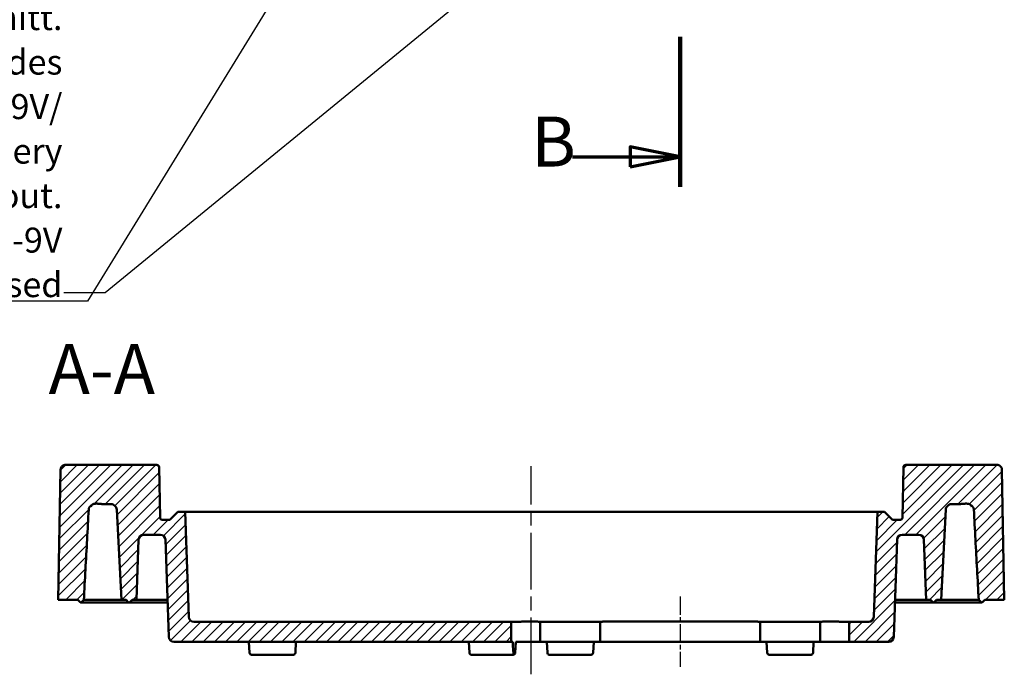
# Model space of a CAD drawing. Units: millimetres. Extents: x 1 to 419, y 1 to 296.
# Drawn here: x 77 to 176, y 138 to 204 of the extents above; entities that cross this region are included whole.
import ezdxf

# ---------------------------------------------------------------- set-up
doc = ezdxf.new("R2010")
doc.units = ezdxf.units.MM
doc.linetypes.add('CHAIN', pattern=[0.3543, 0.2362, -0.0295, 0.0591, -0.0295])
doc.linetypes.add('DASH_DOT', pattern=[0.37, 0.24, -0.06, 0.01, -0.06])
for name, color, linetype, lineweight in [('Mittellinie (ISO)', 1, 'DASH_DOT', 25), ('Schnittlinie (ISO)', 3, 'CHAIN', 70), ('Schraffur (ISO)', 1, 'Continuous', 18), ('Sichtbar (ISO)', 7, 'Continuous', 50), ('Symbol (ISO)', 1, 'Continuous', 25)]:
    doc.layers.add(name, color=color, linetype=linetype, lineweight=lineweight)
doc.styles.add('5', font='isocpeur.ttf', dxfattribs={"width": 1.1})
doc.styles.add('Notiztext (DIN)', font='isocpeur.ttf', dxfattribs={"width": 1.1})
doc.dimstyles.new('Standard - Methode 2a (DIN)$7', dxfattribs={"dimtxt": 2.5, "dimasz": 2.5, "dimexe": 1, "dimexo": 0, "dimgap": 0.2, "dimtad": 1, "dimtih": 1, "dimtoh": 1, "dimrnd": 1e-08, "dimtxsty": 'Notiztext (DIN)', "dimcen": 0.09, "dimdle": 10, "dimclrd": 256, "dimclre": 256, "dimclrt": 5, "dimazin": 2, "dimtfac": 1.4, "dimtmove": 0, "dimatfit": 3, "dimfxl": 1, "dimtolj": 1, "dimlwd": -1, "dimlwe": -1, "dimarcsym": 0})

# ---------------------------------------------------------------- blocks, each defined once
blk = doc.blocks.new('2DTransSchnitt1')
at = {"layer": 'Schnittlinie (ISO)', "linetype": 'Continuous', "lineweight": 140}
for p, q in [((143.208, 267.826), (143.208, 252.826)), ((143.208, 202.007), (143.208, 187.007))]:
    blk.add_line(p, q, dxfattribs=at)
at = {"layer": 'Schnittlinie (ISO)', "linetype": 'Continuous'}
for p, q in [((143.208, 264.826), (138.208, 265.826)), ((138.208, 265.826), (138.208, 263.826)), ((132.426, 264.826), (138.208, 264.826)), ((138.208, 264.826), (143.208, 264.826)), ((138.208, 263.826), (143.208, 264.826)), ((143.208, 190.007), (138.208, 191.007)), ((138.208, 191.007), (138.208, 189.007)), ((132.426, 190.007), (138.208, 190.007)), ((138.208, 190.007), (143.208, 190.007)), ((138.208, 189.007), (143.208, 190.007))]:
    blk.add_line(p, q, dxfattribs=at)
at = {"layer": 'Schnittlinie (ISO)', "linetype": 'Continuous', "flags": 128}
for points in [[(138.208, 263.826), (143.208, 264.826), (138.208, 265.826), (138.208, 263.826)], [(138.208, 189.007), (143.208, 190.007), (138.208, 191.007), (138.208, 189.007)]]:
    blk.add_lwpolyline(points, dxfattribs=at)
at = {"layer": 'Schnittlinie (ISO)'}
for points in [[(138.208, 263.826), (143.208, 264.826), (138.208, 265.826), (138.208, 263.826)], [(138.208, 189.007), (143.208, 190.007), (138.208, 191.007), (138.208, 189.007)]]:
    blk.add_solid(points, dxfattribs=at)
at = {"layer": 'Schnittlinie (ISO)', "char_height": 5, "attachment_point": 7, "style": '5'}
for insert in [(128.626, 262.35), (128.292, 187.482)]:
    blk.add_mtext('B', dxfattribs=dict(at, insert=insert))

msp = doc.modelspace()

# ---------------------------------------------------------------- hatches: boundary and pattern name
at = {"layer": 'Schraffur (ISO)'}
h = msp.add_hatch(dxfattribs=at)
h.set_pattern_fill('ANSI31', color=256, scale=6.35, style=0)
h.set_pattern_definition([(45, (0, 0), (-0.561266, 0.561266), [])])
edge = h.paths.add_edge_path()
edge.add_ellipse((167.0979356, 151.7033911), major_axis=(0, 0.5), ratio=1, start_angle=272, end_angle=360)
edge.add_line((167.0979356, 152.2033911), (165.4142616, 152.2033911))
edge.add_ellipse((165.4142616, 151.7033911), major_axis=(-0.4996954, 0.0174497), ratio=1, start_angle=272, end_angle=360)
edge.add_line((164.9145662, 151.7208409), (164.574616, 141.9859414))
edge.add_ellipse((164.0749206, 142.0033911), major_axis=(0, -0.5), ratio=1, start_angle=0, end_angle=88, ccw=False)
edge.add_line((164.0749206, 141.5033911), (160.107765, 141.5033911))
edge.add_line((160.107765, 141.5033911), (160.107765, 143.5033911))
edge.add_line((160.107765, 143.5033911), (162.0749206, 143.5033911))
edge.add_ellipse((162.0749206, 144.0033911), major_axis=(0.4996954, -0.0174497), ratio=1, start_angle=272, end_angle=360)
edge.add_line((162.574616, 143.9859414), (162.9418934, 154.5033911))
edge.add_line((162.9418934, 154.5033911), (163.657765, 154.5033911))
edge.add_line((163.657765, 154.5033911), (164.457765, 153.7033911))
edge.add_line((164.457765, 153.7033911), (165.250866, 153.7033911))
edge.add_ellipse((165.250866, 153.9033911), major_axis=(0.1999695, -0.0034905), ratio=1, start_angle=271, end_angle=360)
edge.add_line((165.4508356, 153.8999007), (165.5391207, 158.9577542))
edge.add_ellipse((165.7890827, 158.9533911), major_axis=(0, 0.25), ratio=1, start_angle=0, end_angle=89, ccw=False)
edge.add_line((165.7890827, 159.2033911), (174.8975981, 159.2033911))
edge.add_spline(control_points=[(174.8975981, 159.2033911), (174.9613416, 159.2033911), (175.0364154, 159.1887293), (175.1536996, 159.1408398), (175.216854, 159.0994125), (175.3058495, 159.0117272), (175.3477047, 158.9502251), (175.3943142, 158.8392846), (175.4088769, 158.7713743), (175.4099368, 158.7121173)], knot_values=[0.0008656697, 0.0008656697, 0.0008656697, 0.0008656697, 0.0199887039, 0.0199887039, 0.0388710571, 0.0388710571, 0.0574693907, 0.0574693907, 0.074971216, 0.074971216, 0.074971216, 0.074971216], degree=3, periodic=0)
edge.add_line((175.4099368, 158.7121173), (175.6425906, 145.7033911))
edge.add_line((175.6425906, 145.7033911), (173.6948124, 145.7033911))
edge.add_line((173.6948124, 145.7033911), (173.4595935, 145.4741018))
edge.add_spline(control_points=[(173.4595935, 145.4741018), (173.4506503, 145.4653847), (173.4381765, 145.4572663), (173.4148478, 145.4477469), (173.3998126, 145.4448125), (173.3742808, 145.4448125), (173.3592451, 145.447747), (173.3359154, 145.4572664), (173.3234409, 145.4653847), (173.3144968, 145.4741018)], knot_values=[0.037449133, 0.037449133, 0.037449133, 0.037449133, 0.0411782518, 0.0411782518, 0.0450079706, 0.0450079706, 0.0488378136, 0.0488378136, 0.0525670813, 0.0525670813, 0.0525670813, 0.0525670813], degree=3, periodic=0)
edge.add_line((173.3144968, 145.4741018), (173.0792189, 145.7033911))
edge.add_line((173.0792189, 145.7033911), (172.5937053, 154.7295591))
edge.add_spline(control_points=[(172.5937053, 154.7295591), (172.5907557, 154.784386), (172.5765072, 154.844409), (172.5320513, 154.9501118), (172.4901425, 155.0116087), (172.4321792, 155.0686556), (172.4168536, 155.0821526), (172.4004109, 155.0948766)], knot_values=[0.2574339362, 0.2574339362, 0.2574339362, 0.2574339362, 0.2732304101, 0.2732304101, 0.2918351923, 0.2918351923, 0.2976285353, 0.2976285353, 0.2976285353, 0.2976285353], degree=3, periodic=0)
edge.add_spline(control_points=[(172.4004109, 155.0948766), (172.3371746, 155.1438119), (172.2789477, 155.1892314), (172.1960631, 155.2440319), (172.1656497, 155.2624147), (172.1062423, 155.2900993), (172.0819016, 155.2974885), (172.0605742, 155.3008391)], knot_values=[-0.0474519619, -0.0474519619, -0.0474519619, -0.0474519619, -0.0234641674, -0.0234641674, -0.0115780086, -0.0115780086, 0, 0, 0, 0], degree=3, periodic=0)
edge.add_spline(control_points=[(172.0605742, 155.3008391), (172.0188923, 155.3073875), (171.9774669, 155.3127508), (171.894911, 155.3198955), (171.8549177, 155.3217059), (171.8142559, 155.3216468)], knot_values=[-0.0248555746, -0.0248555746, -0.0248555746, -0.0248555746, -0.0121976309, -0.0121976309, 0, 0, 0, 0], degree=3, periodic=0)
edge.add_spline(control_points=[(171.8142559, 155.3216468), (171.7889461, 155.3216101), (171.7636366, 155.3207605), (171.7118067, 155.3176397), (171.6852571, 155.3152953), (171.6588098, 155.3123682)], knot_values=[-0.0155776346, -0.0155776346, -0.0155776346, -0.0155776346, -0.0079846783, -0.0079846783, 0, 0, 0, 0], degree=3, periodic=0)
edge.add_spline(control_points=[(171.6588098, 155.3123682), (171.3701011, 155.2804158), (171.0748571, 155.2709705), (170.807765, 155.2709705), (170.6833478, 155.2709705), (170.5527611, 155.2732338), (170.4195687, 155.2786825)], knot_values=[-0.0373251369, -0.0373251369, -0.0373251369, -0.0373251369, 0.0428025176, 0.0428025176, 0.0428025176, 0.0801276544, 0.0801276544, 0.0801276544, 0.0801276544], degree=3, periodic=0)
edge.add_spline(control_points=[(170.4195687, 155.2786825), (170.398874, 155.279529), (170.3781675, 155.2800731), (170.3371168, 155.2804994), (170.3167765, 155.2803934), (170.2964411, 155.2799456)], knot_values=[-0.0123156872, -0.0123156872, -0.0123156872, -0.0123156872, -0.0061020868, -0.0061020868, 0, 0, 0, 0], degree=3, periodic=0)
edge.add_spline(control_points=[(170.2964411, 155.2799456), (170.2917863, 155.2798431), (170.2871424, 155.2795679), (170.2777787, 155.2786738), (170.2730723, 155.2780492), (170.268388, 155.2772603)], knot_values=[-0.0028219294, -0.0028219294, -0.0028219294, -0.0028219294, -0.0014251406, -0.0014251406, 0, 0, 0, 0], degree=3, periodic=0)
edge.add_spline(control_points=[(170.268388, 155.2772603), (170.2415842, 155.2727464), (170.2095054, 155.2621679), (170.1345954, 155.2225289), (170.0994572, 155.1987478), (170.0281893, 155.1456423), (169.9885381, 155.1124325), (169.952067, 155.0807245)], knot_values=[-0.0244532148, -0.0244532148, -0.0244532148, -0.0244532148, -0.0162988411, -0.0162988411, -0.0089765448, -0.0089765448, 0, 0, 0, 0], degree=3, periodic=0)
edge.add_ellipse((170.2801211, 154.7033911), major_axis=(-0.4993148, 0.026168), ratio=1, start_angle=314.003736363, end_angle=360)
edge.add_line((169.7808064, 154.7295591), (169.307765, 145.7033911))
edge.add_line((169.307765, 145.7033911), (168.857765, 145.7033911))
edge.add_line((168.857765, 145.7033911), (168.6284756, 145.4741018))
edge.add_ellipse((168.557765, 145.5448125), major_axis=(-0.0707107, -0.0707107), ratio=1, start_angle=0, end_angle=90, ccw=False)
edge.add_line((168.4870543, 145.4741018), (168.257765, 145.7033911))
edge.add_line((168.257765, 145.7033911), (167.807765, 145.7033911))
edge.add_line((167.807765, 145.7033911), (167.597631, 151.7208409))
edge = h.paths.add_edge_path()
edge.add_spline(control_points=[(81.7179318, 159.2033911), (81.6541883, 159.2033911), (81.5791145, 159.1887293), (81.4618303, 159.1408398), (81.3986759, 159.0994125), (81.3096804, 159.0117272), (81.2678253, 158.9502251), (81.2212157, 158.8392846), (81.206653, 158.7713743), (81.2055932, 158.7121173)], knot_values=[0.224934423, 0.224934423, 0.224934423, 0.224934423, 0.2440574573, 0.2440574573, 0.2629398104, 0.2629398104, 0.281538144, 0.281538144, 0.2990399693, 0.2990399693, 0.2990399693, 0.2990399693], degree=3, periodic=0)
edge.add_line((81.2055932, 158.7121173), (80.9729393, 145.7033911))
edge.add_line((80.9729393, 145.7033911), (82.9207175, 145.7033911))
edge.add_line((82.9207175, 145.7033911), (83.1559364, 145.4741018))
edge.add_spline(control_points=[(83.1559364, 145.4741018), (83.1648796, 145.4653847), (83.1773534, 145.4572663), (83.2006821, 145.4477469), (83.2157173, 145.4448125), (83.2412492, 145.4448125), (83.2562848, 145.447747), (83.2796145, 145.4572664), (83.292089, 145.4653847), (83.3010331, 145.4741018)], knot_values=[0.0074436162, 0.0074436162, 0.0074436162, 0.0074436162, 0.0111727351, 0.0111727351, 0.0150024539, 0.0150024539, 0.0188322968, 0.0188322968, 0.0225615646, 0.0225615646, 0.0225615646, 0.0225615646], degree=3, periodic=0)
edge.add_line((83.3010331, 145.4741018), (83.5363111, 145.7033911))
edge.add_line((83.5363111, 145.7033911), (84.0218246, 154.7295591))
edge.add_spline(control_points=[(84.0218246, 154.7295591), (84.0247742, 154.784386), (84.0390228, 154.844409), (84.0834786, 154.9501118), (84.1253874, 155.0116087), (84.1833507, 155.0686556), (84.1986763, 155.0821526), (84.215119, 155.0948766)], knot_values=[0.002560243, 0.002560243, 0.002560243, 0.002560243, 0.0183567168, 0.0183567168, 0.036961499, 0.036961499, 0.042754842, 0.042754842, 0.042754842, 0.042754842], degree=3, periodic=0)
edge.add_spline(control_points=[(84.215119, 155.0948766), (84.259668, 155.1293507), (84.3022096, 155.1624517), (84.3852507, 155.2223665), (84.4270646, 155.2499994), (84.5019388, 155.2877662), (84.5303595, 155.2969749), (84.5549557, 155.3008391)], knot_values=[-0.0241056252, -0.0241056252, -0.0241056252, -0.0241056252, -0.015922259, -0.015922259, -0.0074693791, -0.0074693791, 0, 0, 0, 0], degree=3, periodic=0)
edge.add_spline(control_points=[(84.5549557, 155.3008391), (84.5967965, 155.3074125), (84.6383765, 155.3127913), (84.720934, 155.3199099), (84.7607736, 155.3217056), (84.801274, 155.3216468)], knot_values=[-0.0248572837, -0.0248572837, -0.0248572837, -0.0248572837, -0.012150117, -0.012150117, 0, 0, 0, 0], degree=3, periodic=0)
edge.add_spline(control_points=[(84.801274, 155.3216468), (84.8266241, 155.32161), (84.8519739, 155.3207578), (84.9038035, 155.3176326), (84.9303128, 155.3152908), (84.9567201, 155.3123682)], knot_values=[-0.0155736395, -0.0155736395, -0.0155736395, -0.0155736395, -0.0079705507, -0.0079705507, 0, 0, 0, 0], degree=3, periodic=0)
edge.add_spline(control_points=[(84.9567201, 155.3123682), (85.2454288, 155.2804158), (85.5406728, 155.2709705), (85.807765, 155.2709705), (85.9321821, 155.2709705), (86.0627688, 155.2732338), (86.1959612, 155.2786825)], knot_values=[-0.0801276544, -0.0801276544, -0.0801276544, -0.0801276544, 0, 0, 0, 0.0373251369, 0.0373251369, 0.0373251369, 0.0373251369], degree=3, periodic=0)
edge.add_spline(control_points=[(86.1959612, 155.2786825), (86.2166594, 155.2795292), (86.2373694, 155.2800732), (86.2784201, 155.2804994), (86.2987569, 155.2803933), (86.3190888, 155.2799456)], knot_values=[-0.0123157003, -0.0123157003, -0.0123157003, -0.0123157003, -0.0061010516, -0.0061010516, -0.000000003, -0.000000003, -0.000000003, -0.000000003], degree=3, periodic=0)
edge.add_spline(control_points=[(86.3190888, 155.2799456), (86.3237436, 155.2798431), (86.3283875, 155.2795679), (86.3377512, 155.2786738), (86.3424576, 155.2780492), (86.3471419, 155.2772603)], knot_values=[-0.002821832, -0.002821832, -0.002821832, -0.002821832, -0.0014250893, -0.0014250893, 0, 0, 0, 0], degree=3, periodic=0)
edge.add_spline(control_points=[(86.3471419, 155.2772603), (86.3721688, 155.2730457), (86.396874, 155.2643328), (86.4486072, 155.24086), (86.4769837, 155.2240612), (86.5556363, 155.1717374), (86.6095206, 155.1276221), (86.6634629, 155.0807245)], knot_values=[-0.0407582522, -0.0407582522, -0.0407582522, -0.0407582522, -0.032182109, -0.032182109, -0.0214435026, -0.0214435026, 0, 0, 0, 0], degree=3, periodic=0)
edge.add_ellipse((86.3354088, 154.7033911), major_axis=(0.3280541, 0.3773334), ratio=1, start_angle=314.003736363, end_angle=360, ccw=False)
edge.add_line((86.8347235, 154.7295591), (87.307765, 145.7033911))
edge.add_line((87.307765, 145.7033911), (87.757765, 145.7033911))
edge.add_line((87.757765, 145.7033911), (87.9870543, 145.4741018))
edge.add_ellipse((88.057765, 145.5448125), major_axis=(-0.0707107, -0.0707107), ratio=1, start_angle=0, end_angle=90)
edge.add_line((88.1284756, 145.4741018), (88.357765, 145.7033911))
edge.add_line((88.357765, 145.7033911), (88.807765, 145.7033911))
edge.add_line((88.807765, 145.7033911), (89.0178989, 151.7208409))
edge.add_ellipse((89.5175943, 151.7033911), major_axis=(-0.4996954, 0.0174497), ratio=1, start_angle=272, end_angle=360, ccw=False)
edge.add_line((89.5175943, 152.2033911), (91.2012683, 152.2033911))
edge.add_ellipse((91.2012683, 151.7033911), major_axis=(0, 0.5), ratio=1, start_angle=272, end_angle=360, ccw=False)
edge.add_line((91.7009638, 151.7208409), (92.0409139, 141.9859414))
edge.add_ellipse((92.5406093, 142.0033911), major_axis=(-0.4996954, -0.0174497), ratio=1, start_angle=0, end_angle=88)
edge.add_line((92.5406093, 141.5033911), (126.307765, 141.5033911))
edge.add_line((126.307765, 141.5033911), (126.307765, 143.5033911))
edge.add_line((126.307765, 143.5033911), (94.5406093, 143.5033911))
edge.add_ellipse((94.5406093, 144.0033911), major_axis=(0, -0.5), ratio=1, start_angle=272, end_angle=360, ccw=False)
edge.add_line((94.0409139, 143.9859414), (93.6736365, 154.5033911))
edge.add_line((93.6736365, 154.5033911), (92.957765, 154.5033911))
edge.add_line((92.957765, 154.5033911), (92.157765, 153.7033911))
edge.add_line((92.157765, 153.7033911), (91.3646639, 153.7033911))
edge.add_ellipse((91.3646639, 153.9033911), major_axis=(0, -0.2), ratio=1, start_angle=271, end_angle=360, ccw=False)
edge.add_line((91.1646944, 153.8999007), (91.0764092, 158.9577542))
edge.add_ellipse((90.8264473, 158.9533911), major_axis=(0.2499619, 0.0043631), ratio=1, start_angle=0, end_angle=89)
edge.add_line((90.8264473, 159.2033911), (81.7179318, 159.2033911))

# ---------------------------------------------------------------- linework, layer by layer
at = {"layer": 'Mittellinie (ISO)', "linetype": 'CHAIN', "ltscale": 23.990969}
msp.add_line((128.307765, 138.2479459), (128.307765, 159.0565857), dxfattribs=at)
at = {"layer": 'Mittellinie (ISO)', "linetype": 'CHAIN', "ltscale": 7.816834}
msp.add_line((143.207765, 146.0380225), (143.207765, 139.0033911), dxfattribs=at)
at = {"layer": 'Sichtbar (ISO)'}
for p, q in [((81.2055932, 158.7121173), (80.9729393, 145.7033911)), ((90.8264473, 159.2033911), (81.7179318, 159.2033911)), ((91.1646944, 153.8999007), (91.0764092, 158.9577542)), ((165.5391207, 158.9577542), (165.4508356, 153.8999007)), ((174.8975981, 159.2033911), (165.7890827, 159.2033911)), ((175.6425906, 145.7033911), (175.4099368, 158.7121173)), ((86.8347235, 154.7295591), (87.307765, 145.7033911)), ((169.307765, 145.7033911), (169.7808064, 154.7295591)), ((92.157765, 153.7033911), (91.3646639, 153.7033911)), ((92.957765, 154.5033911), (92.157765, 153.7033911)), ((93.6736365, 154.5033911), (92.957765, 154.5033911)), ((94.0409139, 143.9859414), (93.6736365, 154.5033911)), ((94.1733319, 154.5033911), (93.6736365, 154.5033911)), ((94.1733319, 154.5033911), (162.442198, 154.5033911)), ((162.9418934, 154.5033911), (162.442198, 154.5033911)), ((162.9418934, 154.5033911), (162.574616, 143.9859414)), ((163.657765, 154.5033911), (162.9418934, 154.5033911)), ((164.457765, 153.7033911), (163.657765, 154.5033911)), ((165.250866, 153.7033911), (164.457765, 153.7033911)), ((89.5175943, 152.2033911), (91.2012683, 152.2033911)), ((165.4142616, 152.2033911), (167.0979356, 152.2033911)), ((88.807765, 145.7033911), (89.0178989, 151.7208409)), ((91.7009638, 151.7208409), (92.0409139, 141.9859414)), ((164.574616, 141.9859414), (164.9145662, 151.7208409)), ((167.597631, 151.7208409), (167.807765, 145.7033911)), ((80.9729393, 145.7033911), (82.9207175, 145.7033911)), ((82.9207175, 145.7033911), (83.1559364, 145.4741018)), ((83.228483, 145.4448125), (86.7324049, 145.4448125)), ((83.3010331, 145.4741018), (83.5363111, 145.7033911)), ((85.8513142, 145.7033911), (83.5363111, 145.7033911)), ((85.8513145, 145.7033909), (87.3077659, 145.7033909)), ((86.7324049, 145.4448125), (87.6620368, 145.4448125)), ((87.307765, 145.7033911), (87.757765, 145.7033911)), ((88.057765, 145.4448125), (87.6620368, 145.4448125)), ((87.757765, 145.7033911), (87.9870543, 145.4741018)), ((88.057765, 145.4448125), (89.057765, 145.4448125)), ((88.1284756, 145.4741018), (88.357765, 145.7033911)), ((88.357765, 145.7033911), (88.807765, 145.7033911)), ((88.807765, 145.7033911), (89.3074604, 145.7033911)), ((91.9201275, 145.4448125), (89.057765, 145.4448125)), ((91.4114023, 145.7033911), (89.3074604, 145.7033911)), ((91.4114023, 145.7033911), (91.9110977, 145.7033911)), ((167.557765, 145.4448125), (164.6954024, 145.4448125)), ((164.7044322, 145.7033911), (165.2041276, 145.7033911)), ((167.3080695, 145.7033911), (165.2041276, 145.7033911)), ((167.3080695, 145.7033911), (167.807765, 145.7033911)), ((167.557765, 145.4448125), (168.557765, 145.4448125)), ((167.807765, 145.7033911), (168.257765, 145.7033911)), ((168.257765, 145.7033911), (168.4870543, 145.4741018)), ((168.9534931, 145.4448125), (168.557765, 145.4448125)), ((168.6284756, 145.4741018), (168.857765, 145.7033911)), ((168.857765, 145.7033911), (169.307765, 145.7033911)), ((168.9534931, 145.4448125), (169.883125, 145.4448125)), ((169.307764, 145.7033909), (170.7642154, 145.7033909)), ((169.883125, 145.4448125), (173.3870469, 145.4448125)), ((173.0792189, 145.7033911), (170.7642157, 145.7033911)), ((173.0792189, 145.7033911), (173.3144968, 145.4741018)), ((173.4595935, 145.4741018), (173.6948124, 145.7033911)), ((173.6948124, 145.7033911), (175.6425906, 145.7033911)), ((126.307765, 143.5033911), (94.5406093, 143.5033911)), ((126.307765, 141.5033911), (126.307765, 143.5033911)), ((126.307765, 143.5033911), (127.0900595, 143.5033911)), ((127.807765, 143.5380225), (128.707765, 143.5380225)), ((129.207765, 143.5033911), (129.0943039, 143.5033911)), ((129.207765, 143.5033911), (129.707765, 143.5033911)), ((129.207765, 143.5033911), (129.207765, 141.5033911)), ((129.707765, 143.5033911), (134.707765, 143.5033911)), ((134.707765, 143.5033911), (135.207765, 143.5033911)), ((135.3212261, 143.5033911), (135.207765, 143.5033911)), ((135.207765, 141.5033911), (135.207765, 143.5033911)), ((135.707765, 143.5380225), (150.707765, 143.5380225)), ((151.207765, 143.5033911), (151.0943039, 143.5033911)), ((151.207765, 143.5033911), (151.707765, 143.5033911)), ((151.207765, 143.5033911), (151.207765, 141.5033911)), ((151.707765, 143.5033911), (156.707765, 143.5033911)), ((156.707765, 143.5033911), (157.207765, 143.5033911)), ((157.3212261, 143.5033911), (157.207765, 143.5033911)), ((157.207765, 141.5033911), (157.207765, 143.5033911)), ((157.707765, 143.5380225), (158.607765, 143.5380225)), ((159.3254704, 143.5033911), (160.107765, 143.5033911)), ((162.0749206, 143.5033911), (160.107765, 143.5033911)), ((160.107765, 143.5033911), (160.107765, 141.5033911)), ((92.5406093, 141.5033911), (126.307765, 141.5033911)), ((100.057765, 141.5033911), (100.1159621, 140.392924)), ((104.6995678, 140.392924), (104.757765, 141.5033911)), ((122.057765, 141.5033911), (122.1159621, 140.392924)), ((126.4503386, 141.5033911), (126.307765, 141.5033911)), ((126.6995678, 140.392924), (126.757765, 141.5033911)), ((127.807765, 141.5033911), (126.7569289, 141.5033911)), ((128.707765, 141.5033911), (127.807765, 141.5033911)), ((128.707765, 141.5033911), (129.207765, 141.5033911)), ((129.707765, 141.5033911), (129.207765, 141.5033911)), ((134.707765, 141.5033911), (129.707765, 141.5033911)), ((129.857765, 141.5033911), (129.9159621, 140.392924)), ((134.4995678, 140.392924), (134.557765, 141.5033911)), ((135.207765, 141.5033911), (134.707765, 141.5033911)), ((135.207765, 141.5033911), (135.707765, 141.5033911)), ((150.707765, 141.5033911), (135.707765, 141.5033911)), ((150.707765, 141.5033911), (151.207765, 141.5033911)), ((151.707765, 141.5033911), (151.207765, 141.5033911)), ((156.707765, 141.5033911), (151.707765, 141.5033911)), ((151.857765, 141.5033911), (151.9159621, 140.392924)), ((156.4995678, 140.392924), (156.557765, 141.5033911)), ((157.207765, 141.5033911), (156.707765, 141.5033911)), ((157.207765, 141.5033911), (157.707765, 141.5033911)), ((158.607765, 141.5033911), (157.707765, 141.5033911)), ((160.107765, 141.5033911), (158.607765, 141.5033911)), ((160.107765, 141.5033911), (164.0749206, 141.5033911)), ((100.6152768, 140.2033911), (100.315688, 140.2033911)), ((100.6152768, 140.2033911), (104.2002531, 140.2033911)), ((104.4998419, 140.2033911), (104.2002531, 140.2033911)), ((122.6152768, 140.2033911), (122.315688, 140.2033911)), ((122.6152768, 140.2033911), (126.2002531, 140.2033911)), ((126.4998419, 140.2033911), (126.2002531, 140.2033911)), ((130.4152768, 140.2033911), (130.115688, 140.2033911)), ((130.4152768, 140.2033911), (134.0002531, 140.2033911)), ((134.2998419, 140.2033911), (134.0002531, 140.2033911)), ((152.4152768, 140.2033911), (152.115688, 140.2033911)), ((152.4152768, 140.2033911), (156.0002531, 140.2033911)), ((156.2998419, 140.2033911), (156.0002531, 140.2033911))]:
    msp.add_line(p, q, dxfattribs=at)
at = {"layer": 'Sichtbar (ISO)', "flags": 128}
for points in [[(81.7179327, 159.2033911), (81.686285, 159.2022664), (81.6535549, 159.1989801), (81.6204385, 159.1936644), (81.5876226, 159.1864512), (81.5558033, 159.1774726), (81.5256719, 159.1668606), (81.4968376, 159.1543295), (81.4677743, 159.1393098), (81.4390258, 159.1221665), (81.4112024, 159.1032901), (81.3849096, 159.0830713), (81.3607625, 159.0619006), (81.338747, 159.0395749), (81.3175277, 159.0148196), (81.29741, 158.9881262), (81.2788229, 158.9601082), (81.2621908, 158.9313789), (81.2479429, 158.9025517), (81.236165, 158.8734973), (81.2260894, 158.8424921), (81.2178115, 158.8101011), (81.2115173, 158.7770746), (81.2073831, 158.7441632), (81.205595, 158.7121173)], [(175.4099349, 158.7121173), (175.4081468, 158.7441632), (175.4040126, 158.7770746), (175.3977184, 158.8101011), (175.3894405, 158.8424921), (175.3793649, 158.8734973), (175.367587, 158.9025517), (175.3533391, 158.9313789), (175.3367071, 158.9601082), (175.31812, 158.9881262), (175.2980022, 159.0148196), (175.2767829, 159.0395749), (175.2547674, 159.0619006), (175.2306203, 159.0830713), (175.2043275, 159.1032901), (175.1765041, 159.1221665), (175.1477556, 159.1393098), (175.1186923, 159.1543295), (175.089858, 159.1668606), (175.0597267, 159.1774726), (175.0279073, 159.1864512), (174.9950914, 159.1936644), (174.961975, 159.1989801), (174.9292449, 159.2022664), (174.8975973, 159.2033911)], [(83.536313, 145.7033909), (83.5566024, 146.0806454), (83.5768823, 146.4577986), (83.5971622, 146.8348504), (83.6174373, 147.2118009), (83.6377029, 147.5886489), (83.6579685, 147.9653967), (83.6782245, 148.3420432), (83.6984806, 148.7185872), (83.7187271, 149.0950311), (83.7389688, 149.471373), (83.7592058, 149.8476142), (83.779438, 150.2237541), (83.7996654, 150.5997933), (83.8198881, 150.9757311), (83.840106, 151.3515676), (83.8603191, 151.7273033), (83.8805227, 152.1029384), (83.9007263, 152.4784721), (83.9209203, 152.8539056), (83.9411096, 153.2292379), (83.9612989, 153.6044694), (83.9814786, 153.9795995), (84.0016536, 154.3546299), (84.0218238, 154.7295592)], [(84.0218238, 154.7295592), (84.0231399, 154.747153), (84.025176, 154.7649781), (84.0279035, 154.7829152), (84.0312843, 154.8008446), (84.0352754, 154.8186476), (84.0398483, 154.8362044), (84.0449647, 154.8533959), (84.0505819, 154.8701031), (84.0566711, 154.8862062), (84.063261, 154.9017457), (84.0706424, 154.9173487), (84.078782, 154.9330092), (84.0876178, 154.9486292), (84.0970735, 154.9641112), (84.1070919, 154.9793572), (84.1175966, 154.99427), (84.1285257, 155.0087512), (84.1398029, 155.0227038), (84.151371, 155.0360296), (84.1631488, 155.0486309), (84.1751508, 155.0604997), (84.1878061, 155.0721715), (84.201148, 155.0836653), (84.2151193, 155.0948767)], [(84.2151193, 155.0948767), (84.2314319, 155.1075042), (84.2475681, 155.1199824), (84.2635278, 155.1322866), (84.2793159, 155.1443917), (84.2949419, 155.1562724), (84.3104009, 155.167904), (84.3256979, 155.1792613), (84.3408374, 155.1903195), (84.3558673, 155.2010835), (84.3708448, 155.2115676), (84.385765, 155.2217246), (84.4005994, 155.2315066), (84.4153385, 155.2408651), (84.4299678, 155.2497528), (84.4444589, 155.2581213), (84.4588022, 155.2659223), (84.4729309, 155.2730826), (84.4864397, 155.2793873), (84.4992809, 155.2848355), (84.5114974, 155.2894727), (84.5231323, 155.2933455), (84.5342235, 155.2965001), (84.5448188, 155.2989826), (84.5549564, 155.300839)], [(84.2374734, 155.0088528), (84.2628078, 155.1118208), (84.3050413, 155.1638881)], [(84.5549564, 155.300839), (84.5651798, 155.3024224), (84.5753984, 155.303956), (84.585617, 155.305439), (84.5958261, 155.3068686), (84.60604, 155.3082437), (84.6162586, 155.3095622), (84.626482, 155.3108225), (84.6367149, 155.3120229), (84.6469621, 155.3131614), (84.6572237, 155.3142364), (84.6675043, 155.3152461), (84.6778039, 155.3161887), (84.6881179, 155.3170613), (84.6984128, 155.31786), (84.7086935, 155.3185845), (84.7189645, 155.3192339), (84.7292308, 155.3198073), (84.7394924, 155.3203044), (84.7497587, 155.3207246), (84.7600297, 155.321067), (84.7703104, 155.3213311), (84.78061, 155.3215162), (84.7909288, 155.3216217), (84.8012762, 155.3216467)], [(84.8012762, 155.3216467), (84.8077659, 155.3216196), (84.8142557, 155.3215573), (84.8207454, 155.3214604), (84.8272352, 155.3213296), (84.8337249, 155.3211654), (84.8402099, 155.3209678), (84.8466997, 155.320738), (84.8531847, 155.3204761), (84.8596696, 155.3201831), (84.8661499, 155.3198589), (84.8726301, 155.3195045), (84.8791103, 155.3191204), (84.8855905, 155.3187067), (84.892066, 155.3182641), (84.8985414, 155.3177936), (84.9050169, 155.317295), (84.9114875, 155.316769), (84.9179582, 155.3162164), (84.9244289, 155.3156377), (84.93089, 155.315033), (84.9373559, 155.3144032), (84.9438123, 155.3137491), (84.9502687, 155.3130705), (84.9567203, 155.3123683)], [(84.9567203, 155.3123683), (85.0096826, 155.3067625), (85.0627498, 155.3016428), (85.1158647, 155.2969909), (85.1689844, 155.2927894), (85.2220563, 155.2890203), (85.2750425, 155.2856655), (85.3278903, 155.2827073), (85.3805475, 155.2801279), (85.4329757, 155.2779094), (85.4851226, 155.2760339), (85.5369453, 155.2744836), (85.5883865, 155.2732409), (85.6394081, 155.2722875), (85.6899623, 155.2716056), (85.7399969, 155.2711777), (85.7894639, 155.2709854), (85.8385686, 155.271017), (85.8881931, 155.2712885), (85.9383754, 155.2718136), (85.9890632, 155.2726052), (86.0402183, 155.2736754), (86.0917835, 155.2750365), (86.143711, 155.2767015), (86.1959629, 155.2786825)], [(86.1959629, 155.2786825), (86.2010889, 155.278886), (86.2062149, 155.2790771), (86.2113456, 155.2792556), (86.2164716, 155.2794216), (86.2216024, 155.2795745), (86.2267332, 155.2797148), (86.2318639, 155.2798421), (86.2369947, 155.2799565), (86.2421255, 155.2800579), (86.2472562, 155.2801461), (86.252387, 155.2802209), (86.2575178, 155.2802823), (86.2626485, 155.2803303), (86.2677793, 155.2803648), (86.2729101, 155.2803857), (86.2780408, 155.2803928), (86.2831716, 155.280386), (86.2883024, 155.2803654), (86.2934331, 155.2803308), (86.2985639, 155.2802823), (86.3036947, 155.2802197), (86.3088254, 155.2801425), (86.3139562, 155.2800513), (86.319087, 155.2799455)], [(86.319087, 155.2799455), (86.3202648, 155.279916), (86.3214378, 155.279879), (86.3226156, 155.2798349), (86.3237886, 155.2797834), (86.3249616, 155.2797247), (86.3261346, 155.2796588), (86.3273077, 155.2795855), (86.3284807, 155.279505), (86.3296489, 155.2794174), (86.3308219, 155.2793226), (86.331995, 155.2792207), (86.3331632, 155.2791116), (86.3343315, 155.2789957), (86.3355045, 155.2788723), (86.3366727, 155.2787424), (86.3378362, 155.278605), (86.3390045, 155.278461), (86.340168, 155.27831), (86.3413314, 155.278152), (86.3424949, 155.2779875), (86.3436584, 155.2778158), (86.3448219, 155.2776373), (86.3459806, 155.2774522), (86.3471441, 155.2772603)], [(86.3471441, 155.2772603), (86.3619594, 155.2742491), (86.3766365, 155.2703092), (86.3911085, 155.2655712), (86.4053039, 155.2601645), (86.4191608, 155.2542192), (86.4327745, 155.2477846), (86.4462928, 155.2408577), (86.4596729, 155.2335108), (86.4728717, 155.2258179), (86.4858465, 155.2178518), (86.4985589, 155.2096859), (86.5110425, 155.2013425), (86.5235548, 155.1926798), (86.5361146, 155.1837004), (86.5487175, 155.1744235), (86.5613632, 155.1648683), (86.574047, 155.1550541), (86.5867595, 155.1450003), (86.5994958, 155.1347262), (86.6122608, 155.124251), (86.6250448, 155.113594), (86.6378383, 155.1027743), (86.6506462, 155.0918115), (86.6634635, 155.0807244)], [(169.9520664, 155.0807244), (169.9646024, 155.0915716), (169.977353, 155.102487), (169.9902896, 155.1134223), (170.0033741, 155.12433), (170.0165824, 155.1351622), (170.0298767, 155.1458708), (170.0432281, 155.1564077), (170.0566034, 155.166725), (170.0699834, 155.1767803), (170.0835876, 155.186711), (170.0974969, 155.1965377), (170.1116733, 155.2061803), (170.1260643, 155.2155585), (170.1406269, 155.2245928), (170.1553134, 155.2332026), (170.1700859, 155.2413083), (170.184534, 155.2486593), (170.1983194, 155.2550951), (170.211461, 155.2606646), (170.2239828, 155.2654178), (170.2359132, 155.2694044), (170.2472715, 155.2726737), (170.2580909, 155.2752761), (170.2683858, 155.2772603)], [(170.2683858, 155.2772603), (170.2695493, 155.2774522), (170.270708, 155.2776373), (170.2718715, 155.2778158), (170.273035, 155.2779875), (170.2741985, 155.278152), (170.275362, 155.27831), (170.2765254, 155.278461), (170.2776937, 155.278605), (170.2788572, 155.2787424), (170.2800254, 155.2788723), (170.2811985, 155.2789957), (170.2823667, 155.2791116), (170.283535, 155.2792207), (170.284708, 155.2793226), (170.285881, 155.2794174), (170.2870492, 155.279505), (170.2882223, 155.2795855), (170.2893953, 155.2796588), (170.2905683, 155.2797247), (170.2917413, 155.2797834), (170.2929143, 155.2798349), (170.2940921, 155.279879), (170.2952651, 155.279916), (170.2964429, 155.2799455)], [(170.2964429, 155.2799455), (170.3015737, 155.2800513), (170.3067045, 155.2801425), (170.3118352, 155.2802197), (170.316966, 155.2802823), (170.3220968, 155.2803308), (170.3272275, 155.2803654), (170.3323583, 155.280386), (170.3374891, 155.2803928), (170.3426198, 155.2803857), (170.3477506, 155.2803648), (170.3528814, 155.2803303), (170.3580122, 155.2802823), (170.3631429, 155.2802209), (170.3682737, 155.2801461), (170.3734045, 155.2800579), (170.3785352, 155.2799565), (170.383666, 155.2798421), (170.3887968, 155.2797148), (170.3939275, 155.2795745), (170.3990583, 155.2794216), (170.4041843, 155.2792556), (170.4093151, 155.2790771), (170.4144411, 155.278886), (170.4195671, 155.2786825)], [(170.4195671, 155.2786825), (170.4718189, 155.2767015), (170.5237464, 155.2750365), (170.5753116, 155.2736754), (170.6264667, 155.2726052), (170.6771545, 155.2718136), (170.7273368, 155.2712885), (170.7769613, 155.271017), (170.826066, 155.2709854), (170.8755331, 155.2711777), (170.9255676, 155.2716056), (170.9761219, 155.2722875), (171.0271434, 155.2732409), (171.0785846, 155.2744836), (171.1304073, 155.2760339), (171.1825542, 155.2779094), (171.2349824, 155.2801279), (171.2876396, 155.2827073), (171.3404874, 155.2856655), (171.3934736, 155.2890203), (171.4465456, 155.2927894), (171.4996652, 155.2969909), (171.5527801, 155.3016428), (171.6058473, 155.3067625), (171.6588096, 155.3123683)], [(171.6588096, 155.3123683), (171.6652612, 155.3130705), (171.6717176, 155.3137491), (171.678174, 155.3144032), (171.6846399, 155.315033), (171.691101, 155.3156377), (171.6975717, 155.3162164), (171.7040424, 155.316769), (171.7105131, 155.317295), (171.7169885, 155.3177936), (171.723464, 155.3182641), (171.7299394, 155.3187067), (171.7364196, 155.3191204), (171.7428998, 155.3195045), (171.7493801, 155.3198589), (171.7558603, 155.3201831), (171.7623453, 155.3204761), (171.7688303, 155.320738), (171.77532, 155.3209678), (171.781805, 155.3211654), (171.7882947, 155.3213296), (171.7947845, 155.3214604), (171.8012743, 155.3215573), (171.807764, 155.3216196), (171.8142538, 155.3216467)], [(171.8142538, 155.3216467), (171.8246011, 155.3216217), (171.8349199, 155.3215162), (171.8452196, 155.3213311), (171.8555002, 155.321067), (171.8657712, 155.3207246), (171.8760375, 155.3203047), (171.8862991, 155.3198076), (171.8965606, 155.3192342), (171.9068317, 155.3185848), (171.9171123, 155.3178606), (171.9274024, 155.3170616), (171.9377164, 155.316189), (171.9480209, 155.3152467), (171.9583015, 155.3142369), (171.968563, 155.313162), (171.9788103, 155.3120232), (171.9890432, 155.3108228), (171.9992713, 155.3095625), (172.00949, 155.3082437), (172.0197038, 155.3068686), (172.0299129, 155.305439), (172.0401268, 155.3039563), (172.0503501, 155.3024224), (172.0605735, 155.300839)], [(172.0605735, 155.300839), (172.0717744, 155.2987582), (172.0835571, 155.2959038), (172.0959882, 155.2922095), (172.1091203, 155.2876083), (172.1230154, 155.2820335), (172.137721, 155.2754227), (172.1527509, 155.2679897), (172.1677284, 155.2599779), (172.1825675, 155.2515141), (172.1971731, 155.2427245), (172.2114591, 155.2337361), (172.2253398, 155.2246717), (172.2391204, 155.2153889), (172.2530202, 155.2057684), (172.2670536, 155.1958279), (172.2812204, 155.1855848), (172.295535, 155.1750571), (172.3100023, 155.1642624), (172.3246269, 155.1532186), (172.3394184, 155.1419429), (172.3543863, 155.1304532), (172.3695354, 155.1187671), (172.3848752, 155.1069022), (172.4004106, 155.0948767)], [(172.3104887, 155.1638881), (172.3527221, 155.1118208), (172.3780565, 155.0088528)], [(172.4004106, 155.0948767), (172.4143819, 155.0836653), (172.4277238, 155.0721715), (172.4403791, 155.0604997), (172.4523811, 155.0486309), (172.464159, 155.0360296), (172.475727, 155.0227038), (172.4870042, 155.0087512), (172.4979333, 154.99427), (172.5084381, 154.9793572), (172.5184564, 154.9641112), (172.5279121, 154.9486292), (172.5367479, 154.9330092), (172.5448875, 154.9173487), (172.5522689, 154.9017457), (172.5588588, 154.8862062), (172.564948, 154.8701031), (172.5705652, 154.8533959), (172.5756816, 154.8362044), (172.5802545, 154.8186476), (172.5842456, 154.8008446), (172.5876264, 154.7829152), (172.5903539, 154.7649781), (172.59239, 154.747153), (172.5937061, 154.7295592)], [(172.5937061, 154.7295592), (172.6138763, 154.3546299), (172.6340513, 153.9795995), (172.654231, 153.6044694), (172.6744203, 153.2292379), (172.6946096, 152.8539056), (172.7148036, 152.4784721), (172.7350072, 152.1029384), (172.7552108, 151.7273033), (172.775424, 151.3515676), (172.7956419, 150.9757311), (172.8158645, 150.5997933), (172.8360919, 150.2237541), (172.8563241, 149.8476142), (172.8765611, 149.471373), (172.8968029, 149.0950311), (172.9170494, 148.7185872), (172.9373054, 148.3420432), (172.9575614, 147.9653967), (172.977827, 147.5886489), (172.9980926, 147.2118009), (173.0183677, 146.8348504), (173.0386476, 146.4577986), (173.0589275, 146.0806454), (173.0792169, 145.7033909)], [(83.1559352, 145.4741014), (83.1607513, 145.469749), (83.1660346, 145.4655803), (83.1716661, 145.4616786), (83.1775121, 145.4581226), (83.183444, 145.4549969), (83.1893281, 145.4523802), (83.1954364, 145.4501844), (83.2019023, 145.4483247), (83.2085876, 145.4468299), (83.2153444, 145.4457272), (83.2220249, 145.4450465), (83.228486, 145.4448128), (83.2349424, 145.4450465), (83.2416229, 145.4457284), (83.2483797, 145.4468311), (83.2550649, 145.4483259), (83.2615356, 145.4501856), (83.2676391, 145.4523814), (83.2735233, 145.4549981), (83.2794551, 145.4581238), (83.2853012, 145.4616786), (83.2909326, 145.4655815), (83.2962207, 145.469749), (83.301032, 145.4741014)], [(173.3144979, 145.4741014), (173.3193092, 145.469749), (173.3245973, 145.4655815), (173.3302288, 145.4616786), (173.3360748, 145.4581238), (173.3420066, 145.4549981), (173.3478908, 145.4523814), (173.3539943, 145.4501856), (173.360465, 145.4483259), (173.3671503, 145.4468311), (173.373907, 145.4457284), (173.3805875, 145.4450465), (173.3870439, 145.4448128), (173.393505, 145.4450465), (173.4001855, 145.4457272), (173.4069423, 145.4468299), (173.4136276, 145.4483247), (173.4200935, 145.4501844), (173.4262018, 145.4523802), (173.4320859, 145.4549969), (173.4380178, 145.4581226), (173.4438638, 145.4616786), (173.4494953, 145.4655803), (173.4547786, 145.469749), (173.4595947, 145.4741014)], [(127.0900595, 143.5033906), (127.1172789, 143.5036004), (127.1449552, 143.5042012), (127.1730588, 143.5051525), (127.2015606, 143.5064114), (127.2304314, 143.5079361), (127.2596417, 143.5096849), (127.2891624, 143.5116173), (127.3189641, 143.5136891), (127.3490175, 143.5158611), (127.3792942, 143.5180879), (127.4097714, 143.5202993), (127.4404154, 143.5224653), (127.4711896, 143.524567), (127.5020569, 143.5265864), (127.5329808, 143.5285032), (127.5639243, 143.5302985), (127.5948507, 143.5319544), (127.6257232, 143.5334504), (127.656505, 143.5347677), (127.6871592, 143.5358895), (127.7176492, 143.5367943), (127.7479379, 143.5374642), (127.7779888, 143.5378803), (127.807765, 143.5380221)], [(129.0942622, 143.503418), (129.0824184, 143.5036255), (129.0700403, 143.5041953), (129.0571482, 143.5050882), (129.0437624, 143.5062731), (129.029903, 143.5077108), (129.0155905, 143.509369), (129.0008451, 143.5112107), (128.9856871, 143.5132015), (128.9701367, 143.5153068), (128.9542143, 143.5174883), (128.9379399, 143.5197128), (128.9213333, 143.5219169), (128.9044242, 143.5240651), (128.8872451, 143.5261369), (128.8698285, 143.5281122), (128.8522071, 143.5299683), (128.8344133, 143.5316838), (128.8164797, 143.5332394), (128.7984388, 143.5346139), (128.7803232, 143.5357846), (128.7621655, 143.5367323), (128.7439982, 143.5374356), (128.7258538, 143.5378719), (128.7077649, 143.5380221)], [(135.7077651, 143.5380221), (135.6896762, 143.5378719), (135.6715314, 143.5374356), (135.6533645, 143.5367323), (135.6352065, 143.5357846), (135.6170909, 143.5346139), (135.5990504, 143.5332394), (135.5811165, 143.5316838), (135.5633227, 143.5299683), (135.5457012, 143.5281122), (135.5282847, 143.5261369), (135.5111055, 143.5240651), (135.4941968, 143.5219169), (135.4775898, 143.5197128), (135.4613159, 143.5174883), (135.4453932, 143.5153068), (135.4298429, 143.5132015), (135.4146848, 143.5112107), (135.3999392, 143.509369), (135.385627, 143.5077108), (135.3717677, 143.5062731), (135.3583817, 143.5050882), (135.3454898, 143.5041953), (135.3331117, 143.5036255), (135.3212677, 143.503418)], [(151.094263, 143.503418), (151.0824184, 143.5036255), (151.0700397, 143.5041953), (151.0571484, 143.5050882), (151.0437612, 143.5062731), (151.0299019, 143.5077108), (151.0155897, 143.509369), (151.0008459, 143.5112107), (150.9856872, 143.5132015), (150.9701375, 143.5153068), (150.9542136, 143.5174883), (150.9379391, 143.5197128), (150.9213333, 143.5219169), (150.9044246, 143.5240651), (150.8872442, 143.5261369), (150.8698277, 143.5281122), (150.8522062, 143.5299683), (150.834413, 143.5316838), (150.8164792, 143.5332394), (150.798438, 143.5346139), (150.780323, 143.5357846), (150.762165, 143.5367323), (150.7439975, 143.5374356), (150.7258539, 143.5378719), (150.7077651, 143.5380221)], [(157.7077655, 143.5380221), (157.6896767, 143.5378719), (157.6715307, 143.5374356), (157.6533632, 143.5367323), (157.6352076, 143.5357846), (157.6170902, 143.5346139), (157.5990514, 143.5332394), (157.5811176, 143.5316838), (157.563322, 143.5299683), (157.5457005, 143.5281122), (157.528284, 143.5261369), (157.511106, 143.5240651), (157.4941973, 143.5219169), (157.4775891, 143.5197128), (157.4613146, 143.5174883), (157.445393, 143.5153068), (157.4298434, 143.5132015), (157.4146847, 143.5112107), (157.3999385, 143.509369), (157.3856263, 143.5077108), (157.371767, 143.5062731), (157.3583822, 143.5050882), (157.3454885, 143.5041953), (157.3331122, 143.5036255), (157.3212676, 143.503418)], [(158.6077647, 143.5380221), (158.6375408, 143.5378803), (158.667591, 143.5374642), (158.6978797, 143.5367943), (158.7283711, 143.5358895), (158.7590246, 143.5347677), (158.7898068, 143.5334504), (158.8206796, 143.5319544), (158.8516049, 143.5302985), (158.8825492, 143.5285032), (158.9134721, 143.5265864), (158.9443402, 143.524567), (158.9751153, 143.5224653), (159.0057592, 143.5202993), (159.0362362, 143.5180879), (159.066513, 143.5158611), (159.0965657, 143.5136891), (159.126368, 143.5116173), (159.155889, 143.5096849), (159.1850976, 143.5079361), (159.2139701, 143.5064114), (159.2424707, 143.5051525), (159.2705755, 143.5042012), (159.2982511, 143.5036004), (159.3254714, 143.5033906)], [(126.5262574, 140.3886486), (126.5208511, 140.4340029), (126.5158915, 140.4794801), (126.5112954, 140.5250705), (126.5069859, 140.5707634), (126.5029238, 140.6165469), (126.4990848, 140.6624222), (126.4954448, 140.7083917), (126.4919793, 140.7544566), (126.4886644, 140.800618), (126.4854769, 140.8468724), (126.4824052, 140.8932079), (126.4794433, 140.939628), (126.4765851, 140.9861315), (126.4738248, 141.0327197), (126.4711566, 141.0793937), (126.4685744, 141.1261547), (126.4660723, 141.1730016), (126.4636443, 141.2199367), (126.4612847, 141.2669612), (126.4589876, 141.3140739), (126.4567466, 141.3612784), (126.4545579, 141.4085699), (126.4524226, 141.4559413), (126.4503386, 141.5033913)], [(126.7569288, 141.5033913), (126.7541718, 141.4569653), (126.7513388, 141.4102531), (126.7484277, 141.363293), (126.7454365, 141.3161255), (126.7423628, 141.2687886), (126.739205, 141.2213219), (126.7359605, 141.1737645), (126.7326274, 141.1261535), (126.7292039, 141.0785306), (126.7257082, 141.0309292), (126.7221473, 140.9833897), (126.7185043, 140.9359503), (126.7147617, 140.8886553), (126.7109027, 140.8415449), (126.7069103, 140.7946599), (126.7027673, 140.7480443), (126.6984568, 140.7017375), (126.6939618, 140.6557823), (126.6892651, 140.6102193), (126.6843495, 140.5650914), (126.6791983, 140.5204392), (126.6737942, 140.4763044), (126.6681203, 140.4327274), (126.6621594, 140.3897525)], [(126.6621594, 140.3897525), (126.6600759, 140.3793646), (126.6569604, 140.3696037), (126.6529783, 140.3606523), (126.648262, 140.3525449), (126.6428157, 140.3451622), (126.6366878, 140.3385437), (126.6299364, 140.3327502), (126.6227844, 140.3279412), (126.6154547, 140.3241897), (126.6080491, 140.3214575), (126.6006128, 140.3196955), (126.5932075, 140.3188813), (126.585868, 140.3190006), (126.5786443, 140.3200556), (126.571566, 140.3220642), (126.5646891, 140.325054), (126.5580597, 140.329069), (126.5517364, 140.3341652), (126.545814, 140.3403843), (126.5403861, 140.3477705), (126.5355696, 140.3563476), (126.5314975, 140.366118), (126.528344, 140.3769422), (126.5262574, 140.3886486)]]:
    msp.add_lwpolyline(points, dxfattribs=at)
at = {"layer": 'Sichtbar (ISO)'}
for centre, radius, start, end in [((90.8264473, 158.9533911), 0.25, 1, 90), ((165.7890827, 158.9533911), 0.25, 90, 179), ((86.3354088, 154.7033911), 0.5, 3, 48.996263637), ((170.2801211, 154.7033911), 0.5, 131.003736363, 177), ((91.3646639, 153.9033911), 0.2, 181, 270), ((165.250866, 153.9033911), 0.2, 270, 359), ((89.5175943, 151.7033911), 0.5, 90, 178), ((91.2012683, 151.7033911), 0.5, 2, 90), ((165.4142616, 151.7033911), 0.5, 90, 178), ((167.0979356, 151.7033911), 0.5, 2, 90), ((88.057765, 145.5448125), 0.1, 225, 315), ((168.557765, 145.5448125), 0.1, 225, 315), ((94.5406093, 144.0033911), 0.5, 182, 270), ((162.0749206, 144.0033911), 0.5, 270, 358), ((92.5406093, 142.0033911), 0.5, 182, 270), ((164.0749206, 142.0033911), 0.5, 270, 358), ((100.315688, 140.4033911), 0.2, 183, 270), ((104.4998419, 140.4033911), 0.2, 270, 357), ((122.315688, 140.4033911), 0.2, 183, 270), ((126.4998419, 140.4033911), 0.2, 270, 357), ((130.115688, 140.4033911), 0.2, 183, 270), ((134.2998419, 140.4033911), 0.2, 270, 357), ((152.115688, 140.4033911), 0.2, 183, 270), ((156.2998419, 140.4033911), 0.2, 270, 357)]:
    msp.add_arc(centre, radius, start, end, dxfattribs=at)

# ---------------------------------------------------------------- block references
at = {"layer": 'Schnittlinie (ISO)'}
msp.add_blockref('2DTransSchnitt1', (0, 0), dxfattribs=at)

# ---------------------------------------------------------------- texts
at = {"layer": 'Symbol (ISO)', "color": 5, "insert": (81.3936968, 175.9814113), "char_height": 2.5, "width": 59.747219086, "attachment_point": 9, "line_spacing_factor": 1.068348, "style": 'Notiztext (DIN)'}
msp.add_mtext('{Mögliche Positionen für\\PBatteriefachausschnitt.\\PEinzusetzendes \\PBatteriefach = AS BE-9V/\\P\\fISOCPEUR|b0|i1;\\H2.5000;Possible positions for battery \\Pcompartment cut-out.\\PBattery compartment = AS BE-9V\\Pwhich can be used}', dxfattribs=at)
at = {"layer": 'Symbol (ISO)', "color": 5, "insert": (83.1726958, 176.8147471), "char_height": 2.5, "attachment_point": 9, "style": 'Notiztext (DIN)'}
msp.add_mtext('{ }', dxfattribs=at)
at = {"layer": 'Symbol (ISO)', "color": 3, "insert": (80.0019174, 164.7196015), "char_height": 5, "attachment_point": 7, "style": '5'}
msp.add_mtext('A-A ', dxfattribs=at)

# ---------------------------------------------------------------- leaders
at = {"layer": 'Symbol (ISO)', "annotation_type": 0, "has_hookline": 1, "hookline_direction": 1}
for points, text_width in [([(113.3464028, 223.4970347), (83.8936968, 175.5647447), (81.3936968, 175.5647447)], 53.1187495), ([(143.207765, 223.5041381), (85.6726958, 176.3980805), (83.1726958, 176.3980805)], 1.65)]:
    msp.add_leader(points, dimstyle='Standard - Methode 2a (DIN)$7', override={"dimgap": 0, "dimtad": 1}, dxfattribs=dict(at, text_width=text_width))

doc.saveas('drawing.dxf')
